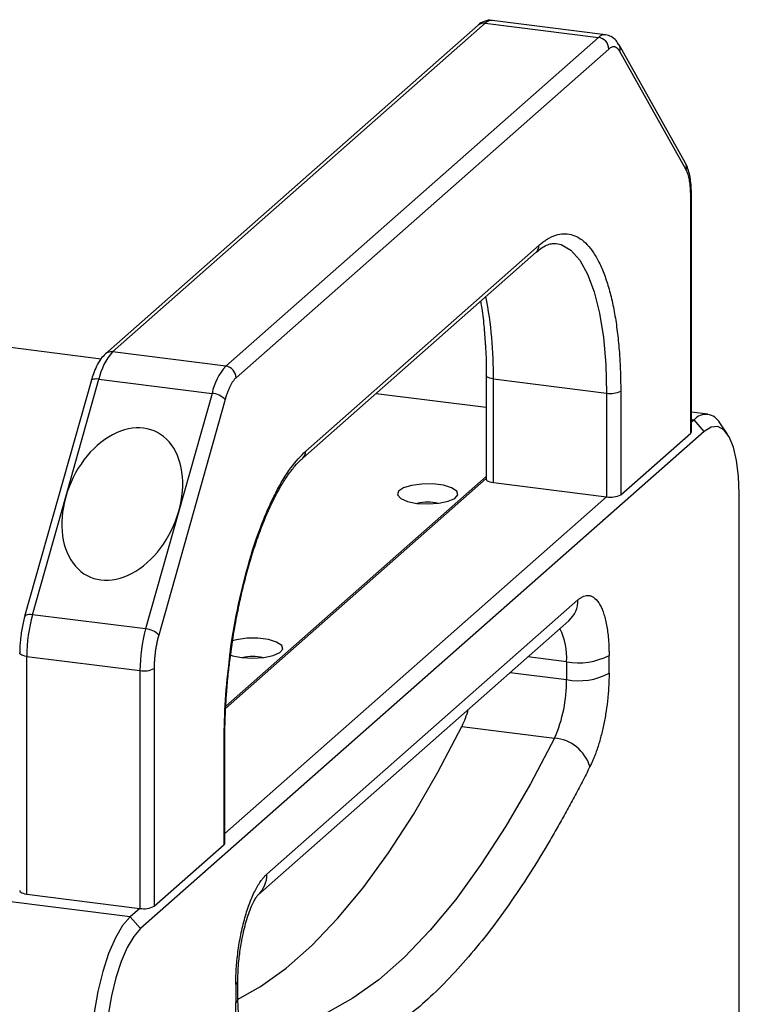
# Model space of a CAD drawing. Units: millimetres. Extents: x 12216 to 12513, y -7597 to -7387.
# Drawn here: x 12402 to 12415, y -7563 to -7545 of the extents above; entities that cross this region are included whole.
import ezdxf

# ---------------------------------------------------------------- set-up
doc = ezdxf.new("R2010")
doc.units = ezdxf.units.MM
doc.header["$LTSCALE"] = 10

msp = doc.modelspace()

# ---------------------------------------------------------------- linework, layer by layer
at = {"color": 7, "linetype": 'Continuous', "lineweight": 25}
for p, q in [((12409.9287, -7545.0511), (12403.1505, -7551.0289)), ((12403.2828, -7550.9904), (12410.061, -7545.0126)), ((12410.061, -7545.0126), (12412.1189, -7545.2718)), ((12412.2439, -7545.2225), (12410.186, -7544.9632)), ((12412.1189, -7545.2718), (12405.3407, -7551.2496)), ((12413.7005, -7547.5616), (12412.4934, -7545.4072)), ((12412.306, -7545.484), (12405.5278, -7551.4618)), ((12413.7131, -7547.6829), (12412.506, -7545.5285)), ((12413.7959, -7552.4667), (12413.7959, -7548.1432)), ((12413.8089, -7552.4431), (12413.8089, -7548.1196)), ((12406.7956, -7552.795), (12411.0382, -7549.0533)), ((12411.32, -7549.0181), (12411.3511, -7549.0209)), ((12406.7408, -7552.9214), (12410.9834, -7549.1798)), ((12393.7302, -7549.9386), (12403.0728, -7551.1157)), ((12405.3407, -7551.2496), (12403.2828, -7550.9904)), ((12402.8903, -7551.522), (12401.6832, -7555.8055)), ((12402.4293, -7553.6287), (12403.0328, -7551.487)), ((12403.0328, -7551.487), (12405.0907, -7551.7463)), ((12410.0782, -7551.4207), (12410.0782, -7553.3063)), ((12410.0782, -7551.4221), (12410.0782, -7551.4207)), ((12410.2075, -7551.4831), (12412.2654, -7551.7424)), ((12410.2075, -7553.3687), (12410.2075, -7551.4831)), ((12412.5232, -7551.7036), (12412.5232, -7553.5892)), ((12405.3278, -7551.8591), (12404.1207, -7556.1426)), ((12405.0907, -7551.7463), (12404.4872, -7553.888)), ((12408.0739, -7551.7458), (12410.0782, -7551.9983)), ((12412.2654, -7551.7424), (12412.2654, -7553.628)), ((12414.1064, -7552.1262), (12413.8089, -7552.0887)), ((12413.8564, -7552.2249), (12413.8089, -7552.2667)), ((12414.0434, -7552.437), (12413.8564, -7552.2249)), ((12414.0434, -7552.437), (12403.7904, -7561.4793)), ((12414.4644, -7552.49), (12414.3241, -7552.2838)), ((12412.5232, -7553.5892), (12413.7959, -7552.4667)), ((12405.3387, -7557.474), (12410.0782, -7553.2942)), ((12410.0782, -7553.2565), (12405.3408, -7557.4344)), ((12410.2075, -7553.3687), (12412.2654, -7553.628)), ((12401.8257, -7555.7705), (12402.4293, -7553.6287)), ((12412.2654, -7553.628), (12405.3236, -7559.75)), ((12414.6798, -7564.9808), (12414.6798, -7553.5728)), ((12404.4872, -7553.888), (12403.8836, -7556.0298)), ((12406.0885, -7560.4897), (12411.7453, -7555.5008)), ((12403.8836, -7556.0298), (12401.8257, -7555.7705)), ((12405.9241, -7560.869), (12411.581, -7555.8801)), ((12401.7222, -7556.5285), (12403.7801, -7556.7878)), ((12401.7222, -7560.852), (12401.7222, -7556.5285)), ((12412.311, -7556.836), (12412.311, -7556.5104)), ((12404.0379, -7556.749), (12404.0379, -7561.0725)), ((12411.5376, -7556.6268), (12411.5376, -7556.9524)), ((12403.7801, -7556.7878), (12403.7801, -7561.1113)), ((12409.6367, -7557.8017), (12411.3204, -7558.0138)), ((12405.3107, -7559.95), (12405.3107, -7558.0644)), ((12405.3236, -7559.9264), (12405.3236, -7558.0408)), ((12404.0379, -7561.0725), (12405.3107, -7559.95)), ((12403.6033, -7561.2672), (12400.4229, -7560.8665)), ((12401.7222, -7560.852), (12403.7801, -7561.1113)), ((12403.7801, -7561.1113), (12403.6033, -7561.2672)), ((12403.7904, -7561.4793), (12403.6033, -7561.2672)), ((12405.5616, -7562.7519), (12405.5616, -7562.4264)), ((12405.5228, -7562.4971), (12405.5228, -7562.8227))]:
    msp.add_line(p, q, dxfattribs=at)
at = {"color": 8, "linetype": 'Continuous', "lineweight": 25}
for p, q in [((12413.8089, -7552.2189), (12413.8564, -7552.2249)), ((12411.5376, -7556.6268), (12410.8347, -7556.5382)), ((12410.5117, -7556.8231), (12411.5376, -7556.9524))]:
    msp.add_line(p, q, dxfattribs=at)
at = {"color": 8, "linetype": 'Continuous', "lineweight": 25, "flags": 128}
for points in [[(12413.7959, -7548.1432), (12413.8061, -7548.1305), (12413.8089, -7548.1199)], [(12411.3511, -7549.0209), (12411.4386, -7549.041), (12411.6157, -7549.1427), (12411.7773, -7549.3227), (12411.9199, -7549.5774), (12412.0409, -7549.9015), (12412.1376, -7550.2884), (12412.2081, -7550.7304), (12412.251, -7551.2183), (12412.2654, -7551.7424)], [(12403.0328, -7551.487), (12402.9973, -7551.4841), (12402.965, -7551.4848), (12402.9373, -7551.4889), (12402.9152, -7551.4965), (12402.8995, -7551.507), (12402.8909, -7551.5203), (12402.8903, -7551.522)], [(12410.2075, -7551.4831), (12410.1723, -7551.4773), (12410.1412, -7551.4693), (12410.1154, -7551.4595), (12410.0959, -7551.4482), (12410.0833, -7551.4358), (12410.0783, -7551.4228), (12410.0782, -7551.4221)], [(12401.8257, -7555.7705), (12401.7902, -7555.7676), (12401.7579, -7555.7683), (12401.7302, -7555.7724), (12401.7081, -7555.78), (12401.6924, -7555.7906), (12401.6837, -7555.8038), (12401.6832, -7555.8055)], [(12401.7222, -7556.5285), (12401.687, -7556.5227), (12401.656, -7556.5147), (12401.6301, -7556.5049), (12401.6106, -7556.4936), (12401.598, -7556.4812), (12401.593, -7556.4682), (12401.5929, -7556.4658)], [(12411.3204, -7558.0138), (12410.8832, -7558.8456), (12410.4365, -7559.6139), (12409.9822, -7560.3158), (12409.5218, -7560.9487), (12409.0571, -7561.5102), (12408.5898, -7561.9984), (12408.1216, -7562.4113), (12407.6543, -7562.7474), (12407.1895, -7563.0055), (12406.7292, -7563.1847), (12406.2748, -7563.2842), (12405.8282, -7563.3037), (12405.6376, -7563.2873)], [(12405.5228, -7562.4971), (12405.5534, -7562.4592), (12405.5615, -7562.4256)], [(12405.5616, -7562.7519), (12405.5534, -7562.7848), (12405.5228, -7562.8227)]]:
    msp.add_lwpolyline(points, dxfattribs=at)
at = {"color": 7, "linetype": 'Continuous', "lineweight": 25, "flags": 128}
for points in [[(12413.7959, -7552.4667), (12413.8061, -7552.4541), (12413.8089, -7552.4431)], [(12414.6798, -7553.5728), (12414.6676, -7553.2525), (12414.6314, -7552.9661), (12414.5726, -7552.7245), (12414.4934, -7552.5372), (12414.397, -7552.4112), (12414.287, -7552.3514), (12414.1676, -7552.3601), (12414.0434, -7552.437)], [(12410.0782, -7553.3063), (12410.0783, -7553.3084), (12410.0833, -7553.3214), (12410.0959, -7553.3338), (12410.1154, -7553.3451), (12410.1412, -7553.3549), (12410.1723, -7553.3629), (12410.2075, -7553.3687)], [(12408.8176, -7553.7459), (12409.0166, -7553.7578), (12409.2149, -7553.7448), (12409.3859, -7553.7089), (12409.5064, -7553.6548), (12409.5601, -7553.5899), (12409.5398, -7553.5228), (12409.4482, -7553.4628), (12409.2977, -7553.4178), (12409.1086, -7553.394), (12408.9065, -7553.3945), (12408.7186, -7553.4194), (12408.5704, -7553.4652), (12408.4818, -7553.5257), (12408.4648, -7553.5929), (12408.5217, -7553.6575), (12408.6449, -7553.7109), (12408.8176, -7553.7459)], [(12405.6356, -7556.5522), (12405.8346, -7556.564), (12406.0329, -7556.5511), (12406.2039, -7556.5151), (12406.3244, -7556.461), (12406.3781, -7556.3961), (12406.3578, -7556.3291), (12406.2662, -7556.269), (12406.1157, -7556.224), (12405.9267, -7556.2002), (12405.7245, -7556.2008), (12405.5367, -7556.2256), (12405.4601, -7556.245)], [(12405.4216, -7556.5035), (12405.4629, -7556.5172), (12405.6356, -7556.5522)], [(12405.5535, -7562.7704), (12405.9705, -7562.5353), (12406.4378, -7562.1991), (12406.906, -7561.7862), (12407.3733, -7561.2981), (12407.838, -7560.7365), (12408.2984, -7560.1036), (12408.7528, -7559.4018), (12409.1994, -7558.6335), (12409.6367, -7557.8017)], [(12405.3107, -7558.0644), (12405.3209, -7558.0518), (12405.3236, -7558.0408)], [(12405.3107, -7559.95), (12405.3209, -7559.9374), (12405.3236, -7559.9264)], [(12401.5929, -7560.7897), (12401.593, -7560.7917), (12401.598, -7560.8047), (12401.6106, -7560.8171), (12401.6301, -7560.8284), (12401.656, -7560.8382), (12401.687, -7560.8462), (12401.7222, -7560.852)], [(12403.6033, -7561.2672), (12403.4654, -7561.4251), (12403.3327, -7561.6494), (12403.2105, -7561.9314), (12403.1033, -7562.2604), (12403.0154, -7562.6237), (12402.95, -7563.0074), (12402.9098, -7563.3966), (12402.8962, -7563.7764)], [(12403.7904, -7561.4793), (12403.6662, -7561.6214), (12403.5468, -7561.8233), (12403.4368, -7562.0771), (12403.3404, -7562.3732), (12403.2612, -7562.7002), (12403.2024, -7563.0455), (12403.1662, -7563.3958), (12403.154, -7563.7376)]]:
    msp.add_lwpolyline(points, dxfattribs=at)
at = {"color": 8, "linetype": 'Continuous', "lineweight": 25}
for centre, radius, start, end in [((12410.0373, -7545.1776), 0.1667, 81.84159, 130.66121), ((12410.1769, -7545.1232), 0.1603, 86.75444, 136.33195), ((12412.2345, -7545.3819), 0.1596, 86.03755, 136.39123), ((12412.3546, -7545.4829), 0.1581, 343.2347, 28.51671), ((12413.5618, -7547.6373), 0.1581, 343.23296, 28.62856), ((12410.8715, -7549.0562), 0.1667, 312.15804, 0.97766), ((12403.098, -7551.3776), 7.1102, 359.1498, 11.29552), ((12403.2587, -7551.1538), 0.1652, 81.60666, 130.89874), ((12406.6297, -7552.7982), 0.1659, 311.32692, 1.08797), ((12411.2453, -7555.5093), 0.5001, 312.15804, 0.97766), ((12410.4011, -7556.5405), 1.1398, 355.65956, 26.92549), ((12405.5906, -7560.4991), 0.498, 311.57832, 1.08432)]:
    msp.add_arc(centre, radius, start, end, dxfattribs=at)
at = {"color": 7, "linetype": 'Continuous', "lineweight": 25}
for centre, radius, start, end in [((12412.0876, -7545.488), 0.2184, 1.05871, 81.76054), ((12404.1035, -7551.7147), 1.0946, 138.56641, 167.9921), ((12406.1614, -7551.974), 1.0946, 138.56641, 167.9921), ((12405.3094, -7551.4658), 0.2184, 1.05871, 81.76054), ((12412.339, -7551.3555), 0.3938, 259.22613, 297.8883), ((12405.0697, -7552.096), 0.3503, 42.54709, 86.56125), ((12414.0699, -7552.4153), 0.2862, 27.36609, 138.2724), ((12412.339, -7553.2411), 0.3938, 259.22613, 297.8883), ((12409.012, -7554.4787), 0.7564, 75.46276, 104.53724), ((12404.5999, -7556.5356), 2.8778, 164.58222, 179.85913), ((12406.6578, -7556.7948), 2.8778, 164.58222, 179.85913), ((12403.8626, -7556.3795), 0.3503, 42.54709, 86.56125), ((12405.83, -7557.2849), 0.7564, 75.46276, 104.53724), ((12411.7585, -7555.4663), 1.1813, 259.22613, 297.8883), ((12403.8537, -7556.4009), 0.3938, 259.22613, 297.8883), ((12411.7585, -7555.7919), 1.1813, 259.22613, 297.8883), ((12408.985, -7556.983), 2.5529, 336.18372, 0.68629), ((12408.0406, -7557.0306), 1.7726, 334.21559, 344.86864), ((12411.2528, -7558.7548), 0.7441, 17.24099, 84.78571), ((12403.8537, -7560.7245), 0.3938, 259.22613, 297.8883)]:
    msp.add_arc(centre, radius, start, end, dxfattribs=at)
for start_param, end_param in [(4.9244045, 8.0659972), (1.7828118, 4.9244045)]:
    msp.add_ellipse((12403.4582, -7553.7584), major_axis=(0.5967, 1.3219), ratio=0.6990558, start_param=start_param, end_param=end_param, dxfattribs=at)
for points, knots in [([(12410.1895, -7544.9659), (12410.1857, -7544.9647), (12410.1379, -7544.9488), (12410.0372, -7544.9786), (12409.959, -7545.0178), (12409.9296, -7545.0507), (12409.9289, -7545.0514)], [0, 0, 0, 0, 0.0413409, 0.5166184, 0.9887945, 1, 1, 1, 1]), ([(12412.4914, -7545.4085), (12412.4755, -7545.3816), (12412.4407, -7545.3229), (12412.3583, -7545.2513), (12412.283, -7545.2336), (12412.2474, -7545.2252)], [0, 0, 0, 0, 0.3070943, 0.6728983, 1, 1, 1, 1]), ([(12412.506, -7545.5285), (12412.5027, -7545.5228), (12412.496, -7545.5114), (12412.4854, -7545.4965), (12412.4745, -7545.4833), (12412.4632, -7545.4721), (12412.4516, -7545.4627), (12412.4395, -7545.4551), (12412.4271, -7545.4494), (12412.41, -7545.4444), (12412.3882, -7545.4426), (12412.3613, -7545.4485), (12412.3338, -7545.4615), (12412.3153, -7545.4765), (12412.306, -7545.484)], [0, 0, 0, 0, 0.0630231, 0.1255962, 0.1878691, 0.2499941, 0.3121245, 0.3744135, 0.4370132, 0.5000732, 0.6256342, 0.7499941, 0.8743755, 1, 1, 1, 1]), ([(12413.8085, -7548.1199), (12413.8086, -7548.1103), (12413.8093, -7548.0506), (12413.803, -7547.9467), (12413.7865, -7547.8123), (12413.7561, -7547.6911), (12413.7293, -7547.6075), (12413.7031, -7547.5694), (12413.6985, -7547.5628)], [0, 0, 0, 0, 0.0424774, 0.2649957, 0.4859804, 0.7160038, 0.9509499, 1, 1, 1, 1]), ([(12413.7959, -7548.1432), (12413.7959, -7548.1308), (12413.7958, -7548.1061), (12413.7947, -7548.07), (12413.793, -7548.0348), (12413.7907, -7548.0006), (12413.7876, -7547.9673), (12413.7839, -7547.935), (12413.7796, -7547.9036), (12413.7729, -7547.8633), (12413.763, -7547.816), (12413.7487, -7547.7651), (12413.7322, -7547.7199), (12413.7195, -7547.6953), (12413.7131, -7547.6829)], [0, 0, 0, 0, 0.0630231, 0.1255962, 0.1878691, 0.2499941, 0.3121245, 0.3744135, 0.4370132, 0.5000732, 0.6256342, 0.7499941, 0.8743755, 1, 1, 1, 1]), ([(12411.0382, -7549.0533), (12411.0483, -7549.0446), (12411.0685, -7549.0272), (12411.0987, -7549.0031), (12411.1288, -7548.9805), (12411.1589, -7548.9597), (12411.1889, -7548.9406), (12411.2189, -7548.9231), (12411.2488, -7548.9074), (12411.2787, -7548.8933), (12411.3458, -7548.8653), (12411.4492, -7548.839), (12411.5876, -7548.8429), (12411.7225, -7548.8876), (12411.8531, -7548.976), (12411.9762, -7549.1069), (12412.0901, -7549.2806), (12412.1929, -7549.4936), (12412.2827, -7549.7427), (12412.359, -7550.0237), (12412.4204, -7550.3293), (12412.4676, -7550.6566), (12412.4938, -7550.9302), (12412.5076, -7551.1396), (12412.5146, -7551.2772), (12412.5195, -7551.4171), (12412.5226, -7551.559), (12412.523, -7551.6554), (12412.5232, -7551.7036)], [0, 0, 0, 0, 0.0129708, 0.0259233, 0.0388628, 0.0517946, 0.0647241, 0.0776567, 0.0905978, 0.1035526, 0.1165267, 0.1782596, 0.2400084, 0.3043146, 0.3686368, 0.4343114, 0.5000022, 0.5656767, 0.6313676, 0.6956738, 0.759996, 0.8217289, 0.8834778, 0.9068109, 0.9300985, 0.9533716, 0.9766617, 1, 1, 1, 1]), ([(12410.9828, -7549.1827), (12411.0119, -7549.1577), (12411.079, -7549.0999), (12411.1747, -7549.0488), (12411.2622, -7549.0191), (12411.3098, -7549.0212), (12411.3316, -7549.0222)], [0, 0, 0, 0, 0.206306, 0.4768106, 0.7599897, 1, 1, 1, 1]), ([(12409.9718, -7550.072), (12409.9777, -7550.1023), (12410.0041, -7550.2384), (12410.0357, -7550.4976), (12410.0527, -7550.7376), (12410.0607, -7550.8507)], [0, 0, 0, 0, 0.1315407, 0.5908555, 1, 1, 1, 1]), ([(12410.0607, -7550.8507), (12410.0618, -7550.8638), (12410.0727, -7550.9992), (12410.0783, -7551.1912), (12410.0769, -7551.3742), (12410.0765, -7551.4222)], [0, 0, 0, 0, 0.0733122, 0.7569055, 1, 1, 1, 1]), ([(12403.1507, -7551.0292), (12403.1227, -7551.0578), (12403.0614, -7551.1204), (12402.9923, -7551.2421), (12402.9357, -7551.3777), (12402.9035, -7551.4711), (12402.8915, -7551.5185), (12402.8906, -7551.5223)], [0, 0, 0, 0, 0.2442003, 0.5339684, 0.7833842, 0.9825536, 1, 1, 1, 1]), ([(12405.5278, -7551.4618), (12405.5232, -7551.4661), (12405.5139, -7551.4746), (12405.5, -7551.4896), (12405.4862, -7551.5062), (12405.4726, -7551.5245), (12405.4591, -7551.5445), (12405.4458, -7551.5661), (12405.4326, -7551.5895), (12405.4152, -7551.6227), (12405.3942, -7551.6675), (12405.3704, -7551.7266), (12405.348, -7551.7902), (12405.3346, -7551.836), (12405.3278, -7551.8591)], [0, 0, 0, 0, 0.0630231, 0.1255962, 0.1878691, 0.2499941, 0.3121245, 0.3744135, 0.4370132, 0.5000732, 0.6256342, 0.7499941, 0.8743755, 1, 1, 1, 1]), ([(12405.4179, -7556.5812), (12405.4418, -7556.4075), (12405.4753, -7556.1647), (12405.5383, -7555.814), (12405.597, -7555.5233), (12405.6752, -7555.189), (12405.7649, -7554.855), (12405.8661, -7554.5268), (12405.9767, -7554.2139), (12406.0947, -7553.9231), (12406.2179, -7553.6597), (12406.3439, -7553.4278), (12406.4706, -7553.2291), (12406.5945, -7553.0689), (12406.6855, -7552.968), (12406.7316, -7552.9312), (12406.7402, -7552.9244)], [0, 0, 0, 0, 0.10563943, 0.14770332, 0.21713915, 0.28829418, 0.36361688, 0.44100095, 0.51953056, 0.59844481, 0.67716809, 0.75524583, 0.83232963, 0.90820171, 0.9828654, 1, 1, 1, 1]), ([(12411.7453, -7555.5008), (12411.7522, -7555.4949), (12411.7661, -7555.4831), (12411.7867, -7555.468), (12411.8073, -7555.4549), (12411.8279, -7555.4438), (12411.8595, -7555.4299), (12411.9019, -7555.4192), (12411.9546, -7555.4206), (12412.006, -7555.4377), (12412.0725, -7555.4826), (12412.1482, -7555.5797), (12412.2096, -7555.7273), (12412.2485, -7555.8704), (12412.2719, -7555.9869), (12412.2899, -7556.1116), (12412.3009, -7556.2268), (12412.3072, -7556.3301), (12412.3104, -7556.4189), (12412.3108, -7556.4799), (12412.311, -7556.5104)], [0, 0, 0, 0, 0.0233375, 0.0466315, 0.0699132, 0.0932139, 0.1165649, 0.1783076, 0.2400921, 0.304409, 0.3687678, 0.5000057, 0.6312436, 0.6955604, 0.7599193, 0.821662, 0.8834464, 0.9223124, 0.9611152, 1, 1, 1, 1]), ([(12401.6835, -7555.8059), (12401.6731, -7555.844), (12401.6429, -7555.956), (12401.6247, -7556.078), (12401.6127, -7556.1584)], [0, 0, 0, 0, 0.34123001, 1, 1, 1, 1]), ([(12401.6127, -7556.1584), (12401.6042, -7556.2406), (12401.5933, -7556.3452), (12401.5933, -7556.4447), (12401.5933, -7556.4658)], [0, 0, 0, 0, 0.7873551, 1, 1, 1, 1]), ([(12404.1207, -7556.1426), (12404.1175, -7556.1544), (12404.111, -7556.1779), (12404.1019, -7556.214), (12404.0934, -7556.2506), (12404.0854, -7556.2878), (12404.078, -7556.3254), (12404.0712, -7556.3636), (12404.065, -7556.4023), (12404.0574, -7556.4543), (12404.0496, -7556.5194), (12404.0428, -7556.5972), (12404.0386, -7556.6741), (12404.0381, -7556.7239), (12404.0379, -7556.749)], [0, 0, 0, 0, 0.0630231, 0.1255962, 0.1878691, 0.2499941, 0.3121245, 0.3744135, 0.4370132, 0.5000732, 0.6256342, 0.7499941, 0.8743755, 1, 1, 1, 1]), ([(12405.3107, -7558.0644), (12405.3148, -7557.8185), (12405.323, -7557.3255), (12405.3815, -7556.8132), (12405.4108, -7556.5565)], [0, 0, 0, 0, 0.4986845, 1, 1, 1, 1]), ([(12405.3252, -7558.0394), (12405.3251, -7557.9611), (12405.3247, -7557.7711), (12405.3368, -7557.4818), (12405.3573, -7557.1632), (12405.3834, -7556.87), (12405.4072, -7556.6708), (12405.4179, -7556.5812)], [0, 0, 0, 0, 0.1673672, 0.4063124, 0.5968614, 0.8187447, 1, 1, 1, 1]), ([(12412.311, -7556.836), (12412.311, -7556.8542), (12412.3108, -7556.8905), (12412.3097, -7556.9457), (12412.3079, -7557.0011), (12412.3054, -7557.057), (12412.3021, -7557.1131), (12412.2981, -7557.1697), (12412.2934, -7557.2266), (12412.2822, -7557.344), (12412.2598, -7557.5226), (12412.2179, -7557.7572), (12412.1657, -7557.9825), (12412.1145, -7558.1566), (12412.0703, -7558.2847), (12412.0362, -7558.3737), (12412.0007, -7558.4576), (12411.9759, -7558.5087), (12411.9635, -7558.5343)], [0, 0, 0, 0, 0.0307086, 0.0613003, 0.0918143, 0.1222904, 0.1527682, 0.1832876, 0.2138882, 0.2446093, 0.3722854, 0.5000193, 0.6276954, 0.7554294, 0.8167203, 0.8777004, 0.9386878, 1, 1, 1, 1]), ([(12411.9635, -7558.5343), (12411.9398, -7558.5814), (12411.8925, -7558.6755), (12411.8211, -7558.8146), (12411.7495, -7558.9521), (12411.6777, -7559.088), (12411.6056, -7559.2223), (12411.5332, -7559.3549), (12411.4606, -7559.4858), (12411.3877, -7559.6151), (12411.3146, -7559.7428), (12411.1417, -7560.0397), (12410.8666, -7560.4884), (12410.4851, -7561.0573), (12410.0984, -7561.5806), (12409.7069, -7562.0572), (12409.3127, -7562.484), (12408.9169, -7562.8595), (12408.5211, -7563.1822), (12408.1269, -7563.4506), (12407.7354, -7563.6646), (12407.3488, -7563.8233), (12406.9672, -7563.9274), (12406.6757, -7563.966), (12406.4704, -7563.9736), (12406.349, -7563.9724), (12406.2282, -7563.9653), (12406.1082, -7563.9522), (12405.9888, -7563.9338), (12405.9098, -7563.9166), (12405.8703, -7563.908)], [0, 0, 0, 0, 0.0122926, 0.0245806, 0.0368653, 0.0491477, 0.0614291, 0.0737106, 0.0859934, 0.0982787, 0.1105675, 0.1228611, 0.1851943, 0.2475333, 0.3104891, 0.3734508, 0.4367226, 0.5000004, 0.5632723, 0.62655, 0.6895059, 0.7524676, 0.8148007, 0.8771397, 0.8976246, 0.918099, 0.9385684, 0.9590381, 0.9795135, 1, 1, 1, 1]), ([(12405.5228, -7562.4971), (12405.5229, -7562.4786), (12405.523, -7562.4416), (12405.5242, -7562.3855), (12405.5261, -7562.3289), (12405.5287, -7562.2718), (12405.534, -7562.1828), (12405.544, -7562.0609), (12405.5619, -7561.9045), (12405.5853, -7561.7468), (12405.6242, -7561.5352), (12405.6856, -7561.2792), (12405.7613, -7561.0486), (12405.8278, -7560.8863), (12405.8792, -7560.7786), (12405.9319, -7560.6842), (12405.9788, -7560.6134), (12406.0196, -7560.5608), (12406.054, -7560.5217), (12406.077, -7560.5004), (12406.0885, -7560.4897)], [0, 0, 0, 0, 0.0233375, 0.0466315, 0.0699132, 0.0932139, 0.1165649, 0.1783076, 0.2400921, 0.304409, 0.3687678, 0.5000057, 0.6312436, 0.6955604, 0.7599193, 0.821662, 0.8834464, 0.9223124, 0.9611152, 1, 1, 1, 1]), ([(12405.5621, -7562.4257), (12405.5619, -7562.4163), (12405.5608, -7562.3604), (12405.5657, -7562.2398), (12405.5762, -7562.0849), (12405.5982, -7561.8862), (12405.626, -7561.7124), (12405.6643, -7561.5305), (12405.7004, -7561.3865), (12405.747, -7561.2345), (12405.7966, -7561.1012), (12405.846, -7560.9928), (12405.8885, -7560.9167), (12405.9202, -7560.8732), (12405.9235, -7560.87), (12405.925, -7560.8685)], [0, 0, 0, 0, 0.0150044, 0.0887818, 0.1777304, 0.2404641, 0.3744848, 0.4282632, 0.5153406, 0.6019588, 0.6902338, 0.7765096, 0.8590004, 0.9367738, 1, 1, 1, 1]), ([(12405.8703, -7563.908), (12405.8641, -7563.9063), (12405.8516, -7563.903), (12405.8333, -7563.8955), (12405.8154, -7563.8861), (12405.7978, -7563.8747), (12405.7806, -7563.8613), (12405.7638, -7563.8458), (12405.7474, -7563.8284), (12405.7144, -7563.7885), (12405.6682, -7563.7128), (12405.6159, -7563.5797), (12405.5741, -7563.4189), (12405.5492, -7563.2651), (12405.5354, -7563.1343), (12405.5281, -7563.0341), (12405.5236, -7562.9304), (12405.5231, -7562.8586), (12405.5228, -7562.8227)], [0, 0, 0, 0, 0.03070863, 0.0613003, 0.09181433, 0.12229038, 0.15276821, 0.18328761, 0.2138882, 0.24460927, 0.37228537, 0.50001933, 0.62769544, 0.75542941, 0.81672026, 0.87770044, 0.93868778, 1, 1, 1, 1]), ([(12405.6489, -7563.3757), (12405.6482, -7563.3747), (12405.6466, -7563.3722), (12405.6241, -7563.3156), (12405.5994, -7563.217), (12405.5767, -7563.0729), (12405.5633, -7562.9143), (12405.5625, -7562.7971), (12405.5621, -7562.7513)], [0, 0, 0, 0, 0.1178754, 0.2851746, 0.4631582, 0.647094, 0.862102, 1, 1, 1, 1])]:
    msp.add_open_spline(points, degree=3, knots=knots, dxfattribs=at)
at = {"color": 8, "linetype": 'Continuous', "lineweight": 25}
msp.add_open_spline([(12405.4108, -7556.5565), (12405.4122, -7556.5426), (12405.4407, -7556.2485), (12405.5492, -7555.6707), (12405.737, -7554.8675), (12405.9369, -7554.2623), (12406.1113, -7553.8361), (12406.2899, -7553.4629), (12406.5185, -7553.0785), (12406.705, -7552.8877), (12406.7956, -7552.795)], degree=3, knots=[0, 0, 0, 0, 0.00830316, 0.17611322, 0.34748444, 0.51885566, 0.60285799, 0.68688117, 0.84799316, 1, 1, 1, 1], dxfattribs=at)

doc.saveas('drawing.dxf')
